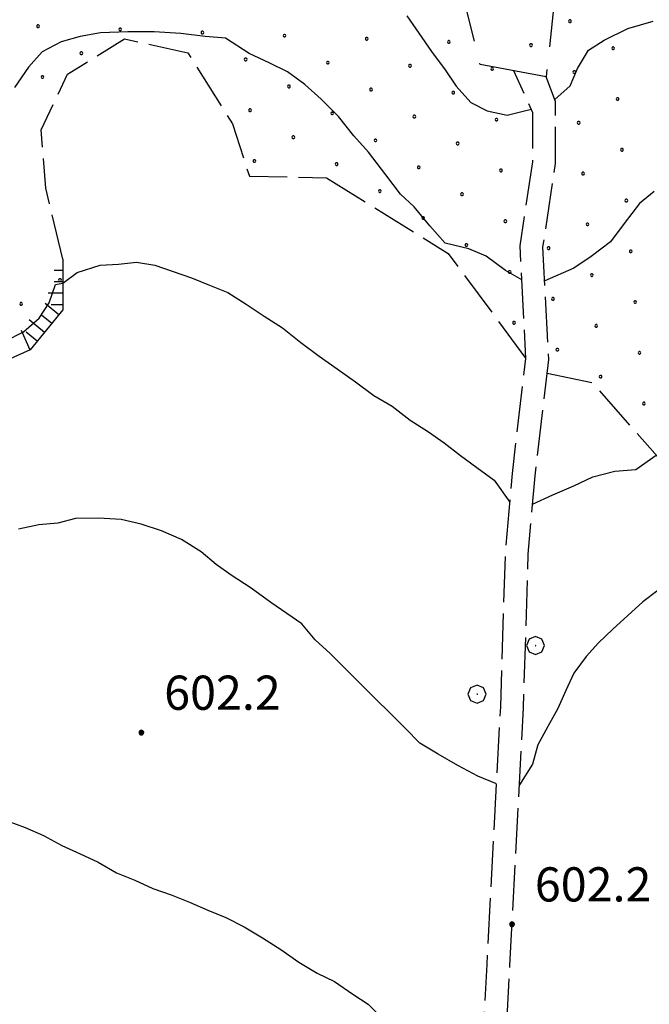
# Model space of a CAD drawing. Extents: x 2597731 to 2602555, y 4455316 to 4458774.
# Drawn here: x 2599176 to 2599314, y 4457610 to 4457826 of the extents above; entities that cross this region are included whole.
import ezdxf

# ---------------------------------------------------------------- set-up
doc = ezdxf.new("R2010")
doc.units = 0
doc.header["$LTSCALE"] = 5
doc.header["$MEASUREMENT"] = 0
for name, pattern in [('102', [2.5, 2, -0.5]), ('103', [4, 3, -1]), ('702', [2.5, 2, -0.5]), ('LSCA1', [1, -0.5, -0.5])]:
    doc.linetypes.add(name, pattern=pattern)
for name, color, linetype in [('10200000', 2, '102'), ('10300000', 4, '103'), ('60100000', 1, 'LSCA1'), ('70200000', 1, '702'), ('70400000', 1, 'Continuous'), ('80100000', 13, 'Continuous'), ('80200000', 1, 'Continuous'), ('80400000', 1, 'Continuous'), ('A0140000', 2, 'Continuous'), ('C7140000', 1, 'Continuous')]:
    doc.layers.add(name, color=color, linetype=linetype)
doc.styles.get("Standard").update_dxf_attribs({"font": 'romans.shx'})

# ---------------------------------------------------------------- blocks, each defined once
blk = doc.blocks.new('CERCHIO1')
at = {"linetype": 'Continuous'}
for p, q in [((-0.28, 0.28), (-0.397, -0.002)), ((0.003, 0.398), (-0.28, 0.28)), ((0, 0), (-0.002, -0.003)), ((0.002, 0.002), (0, 0)), ((0.005, 0.003), (0.002, 0.002)), ((0.286, 0.28), (0.003, 0.398)), ((0.009, 0.003), (0.005, 0.003)), ((0.011, 0.001), (0.009, 0.003)), ((0.013, -0.001), (0.011, 0.001)), ((0.403, -0.002), (0.286, 0.28)), ((-0.397, -0.002), (-0.28, -0.285)), ((-0.28, -0.285), (0.003, -0.402)), ((-0.002, -0.003), (-0.002, -0.006)), ((-0.002, -0.006), (0, -0.009)), ((0, -0.009), (0.002, -0.011)), ((0.002, -0.011), (0.005, -0.013)), ((0.003, -0.402), (0.286, -0.285)), ((0.005, -0.013), (0.009, -0.012)), ((0.009, -0.012), (0.011, -0.011)), ((0.011, -0.011), (0.013, -0.008)), ((0.014, -0.005), (0.013, -0.001)), ((0.013, -0.008), (0.014, -0.005)), ((0.286, -0.285), (0.403, -0.002))]:
    blk.add_line(p, q, dxfattribs=at)
blk = doc.blocks.new('BA1LUNG')
at = {"linetype": 'Continuous'}
blk.add_line((0, 0), (1, 0), dxfattribs=at)
blk = doc.blocks.new('BA1CORT')
at = {"linetype": 'Continuous'}
blk.add_line((0, 0), (0.7, 0), dxfattribs=at)
blk = doc.blocks.new('CERCHIO5')
at = {"linetype": 'Continuous'}
for p, q in [((-0.196, 0.064), (-0.206, 0.001)), ((-0.206, 0.001), (-0.196, -0.062)), ((-0.003, -0.202), (-0.206, 0.001)), ((-0.206, 0.001), (-0.003, 0.001)), ((-0.196, -0.062), (0.022, 0.2)), ((-0.168, 0.12), (-0.196, 0.064)), ((0.162, -0.118), (-0.196, 0.064)), ((-0.196, 0.064), (0.19, -0.062)), ((-0.183, 0.032), (-0.184, 0.013)), ((-0.184, 0.013), (-0.184, -0.047)), ((-0.18, 0.058), (-0.183, 0.032)), ((-0.167, 0.093), (-0.182, 0.091)), ((-0.182, 0.091), (-0.092, 0.063)), ((-0.152, 0.092), (-0.18, 0.058)), ((-0.158, 0.051), (-0.172, 0.001)), ((-0.172, 0.001), (-0.165, -0.077)), ((-0.168, -0.118), (0.094, 0.177)), ((-0.123, 0.166), (-0.168, 0.12)), ((0.19, -0.062), (-0.168, 0.12)), ((-0.168, 0.12), (0, 0)), ((0, 0), (-0.168, -0.118)), ((-0.152, 0.092), (-0.167, 0.093)), ((-0.166, 0.023), (-0.083, 0.112)), ((-0.122, -0.02), (-0.166, 0.023)), ((-0.072, 0.156), (-0.158, 0.051)), ((-0.138, 0.053), (-0.158, -0.016)), ((-0.142, 0.108), (-0.152, 0.092)), ((-0.126, 0.022), (-0.152, 0.092)), ((-0.127, 0.089), (-0.145, 0)), ((-0.145, 0), (-0.12, -0.069)), ((-0.092, 0.063), (-0.144, 0.144)), ((-0.144, 0.144), (-0.002, 0.069)), ((-0.105, 0.116), (-0.142, 0.108)), ((-0.076, 0.082), (-0.138, 0.053)), ((-0.072, 0.156), (-0.127, 0.089)), ((-0.127, 0.089), (-0.123, 0.112)), ((-0.11, -0.009), (-0.127, 0.089)), ((-0.091, -0.032), (-0.126, 0.022)), ((-0.066, 0.194), (-0.123, 0.166)), ((0.06, 0.194), (-0.123, -0.164)), ((-0.123, -0.164), (-0.066, 0.194)), ((-0.003, -0.202), (-0.123, 0.166)), ((-0.123, 0.166), (0.162, -0.118)), ((-0.123, 0.112), (-0.114, 0.138)), ((-0.084, 0.048), (-0.122, -0.02)), ((-0.114, 0.138), (-0.098, 0.178)), ((-0.072, 0.156), (-0.105, 0.116)), ((-0.098, 0.178), (-0.082, 0.172)), ((-0.022, 0.154), (-0.084, 0.048)), ((-0.083, 0.112), (0.009, 0.101)), ((-0.082, 0.172), (-0.032, 0.175)), ((-0.05, 0.134), (-0.076, 0.082)), ((0.022, 0.2), (-0.072, 0.156)), ((-0.032, 0.175), (-0.072, 0.156)), ((-0.003, 0.152), (-0.072, 0.156)), ((-0.051, 0.061), (-0.07, -0.008)), ((-0.068, -0.179), (0.035, 0.008)), ((-0.003, 0.204), (-0.066, 0.194)), ((-0.066, 0.194), (0.116, -0.164)), ((0.012, 0.149), (-0.051, 0.112)), ((-0.051, 0.112), (-0.051, 0.061)), ((-0.016, 0.097), (-0.051, 0.061)), ((-0.051, 0.061), (-0.016, 0.097)), ((-0.04, 0.124), (-0.05, 0.134)), ((-0.032, 0.175), (-0.04, 0.124)), ((0.01, 0.186), (-0.032, 0.175)), ((0, 0.174), (-0.032, 0.175)), ((-0.032, 0.175), (0.012, 0.149)), ((0.006, 0.054), (-0.026, -0.018)), ((0.061, 0.125), (-0.022, 0.154)), ((-0.016, 0.097), (0.034, 0.11)), ((0.065, 0.085), (-0.016, 0.097)), ((-0.003, 0.001), (-0.003, 0.204)), ((0.06, 0.194), (-0.003, 0.204)), ((-0.003, 0.001), (0.06, 0.194)), ((0.116, 0.166), (-0.003, -0.202)), ((0.058, 0.137), (-0.003, 0.152)), ((-0.003, 0.001), (0.197, 0.001)), ((-0.003, 0.001), (-0.003, -0.202)), ((-0.002, 0.069), (0.042, 0.197)), ((0.042, 0.16), (0, 0.174)), ((0.072, 0.053), (0.002, -0.036)), ((0.067, 0.043), (0.006, 0.054)), ((0.009, 0.101), (0.072, 0.053)), ((0.034, 0.11), (0.01, 0.186)), ((0.026, -0.083), (0.079, 0.072)), ((0.147, 0.135), (0.033, 0.066)), ((0.033, 0.066), (0.19, 0.064)), ((0.034, 0.11), (0.093, 0.094)), ((0.074, -0.087), (0.034, 0.11)), ((0.035, 0.008), (0.147, 0.135)), ((0.094, 0.177), (0.038, -0.196)), ((0.042, 0.197), (0.067, 0.101)), ((0.107, 0.137), (0.042, 0.16)), ((0.051, -0.062), (0.106, 0.031)), ((0.118, 0.117), (0.058, 0.137)), ((0.116, 0.166), (0.06, 0.194)), ((0.06, -0.192), (0.116, 0.166)), ((0.162, 0.12), (0.06, -0.192)), ((0.079, 0.072), (0.061, 0.125)), ((0.119, 0.036), (0.065, 0.085)), ((0.065, -0.017), (0.067, 0.043)), ((0.067, 0.101), (0.08, 0.184)), ((0.08, 0.184), (0.195, -0.034)), ((0.093, 0.094), (0.124, 0.053)), ((0.14, 0.07), (0.097, -0.076)), ((0.106, 0.031), (0.14, 0.105)), ((0.158, 0.109), (0.107, 0.137)), ((0.162, 0.12), (0.116, 0.166)), ((0.116, -0.164), (0.162, 0.12)), ((0.116, -0.06), (0.119, 0.036)), ((0.156, 0.064), (0.118, 0.117)), ((0.124, 0.053), (0.124, 0.053)), ((0.124, 0.053), (0.128, -0.03)), ((0.131, -0.07), (0.156, 0.001)), ((0.14, 0.105), (0.14, 0.07)), ((0.162, 0.044), (0.156, 0.064)), ((0.156, 0.001), (0.162, 0.044)), ((0.174, 0.064), (0.158, 0.109)), ((0.19, 0.064), (0.162, 0.12)), ((0.19, 0.064), (0.173, -0.096)), ((0.182, -0.008), (0.174, 0.064)), ((0.2, 0.001), (0.19, 0.064)), ((0.19, -0.062), (0.2, 0.001)), ((-0.196, -0.062), (-0.168, -0.118)), ((0.173, -0.096), (-0.196, -0.062)), ((-0.184, -0.047), (-0.165, -0.099)), ((-0.168, -0.118), (-0.123, -0.164)), ((-0.165, -0.077), (-0.13, -0.127)), ((-0.165, -0.099), (-0.12, -0.15)), ((-0.158, -0.016), (-0.117, -0.042)), ((-0.15, -0.04), (-0.156, -0.11)), ((-0.156, -0.11), (-0.106, -0.134)), ((-0.122, -0.02), (-0.15, -0.04)), ((-0.13, -0.127), (-0.06, -0.146)), ((-0.125, -0.057), (-0.108, -0.025)), ((-0.101, -0.082), (-0.125, -0.057)), ((-0.123, -0.164), (-0.066, -0.192)), ((-0.108, -0.025), (-0.122, -0.02)), ((-0.12, -0.069), (-0.087, -0.093)), ((-0.12, -0.15), (-0.06, -0.163)), ((-0.117, -0.042), (-0.078, -0.017)), ((-0.101, -0.082), (-0.11, -0.009)), ((-0.106, -0.134), (-0.093, -0.156)), ((-0.003, -0.094), (-0.101, -0.082)), ((-0.083, -0.14), (-0.101, -0.082)), ((-0.064, -0.045), (-0.097, -0.097)), ((-0.097, -0.097), (0.026, -0.134)), ((-0.093, -0.156), (-0.091, -0.18)), ((-0.054, -0.075), (-0.091, -0.032)), ((-0.091, -0.18), (-0.054, -0.075)), ((-0.087, -0.093), (-0.028, -0.126)), ((-0.034, -0.151), (-0.083, -0.14)), ((-0.07, -0.008), (-0.042, -0.049)), ((0.038, -0.196), (-0.068, -0.179)), ((-0.066, -0.192), (-0.003, -0.202)), ((0.097, -0.076), (-0.064, -0.045)), ((-0.06, -0.146), (0.011, -0.159)), ((-0.06, -0.163), (-0.032, -0.185)), ((0.002, -0.036), (-0.054, -0.075)), ((0.051, -0.062), (-0.054, -0.075)), ((-0.054, -0.075), (0.051, -0.062)), ((-0.054, -0.075), (-0.049, -0.182)), ((-0.049, -0.182), (0.026, -0.083)), ((-0.042, -0.049), (0.014, -0.064)), ((0.048, -0.128), (-0.034, -0.151)), ((-0.032, -0.185), (0.04, -0.182)), ((-0.028, -0.126), (0.048, -0.128)), ((-0.026, -0.018), (0.022, -0.048)), ((0.136, -0.106), (-0.003, -0.094)), ((-0.003, -0.202), (0.06, -0.192)), ((0.011, -0.159), (0.044, -0.153)), ((0.014, -0.064), (0.048, -0.061)), ((0.022, -0.048), (0.075, -0.075)), ((0.026, -0.134), (0.074, -0.087)), ((0.128, -0.03), (0.035, -0.054)), ((0.035, -0.054), (0.048, -0.128)), ((0.04, -0.182), (0.062, -0.176)), ((0.044, -0.153), (0.098, -0.127)), ((0.048, -0.061), (0.065, -0.017)), ((0.048, -0.128), (0.107, -0.112)), ((0.128, -0.03), (0.051, -0.062)), ((0.06, -0.192), (0.116, -0.164)), ((0.062, -0.176), (0.095, -0.16)), ((0.075, -0.075), (0.152, -0.078)), ((0.095, -0.16), (0.119, -0.147)), ((0.098, -0.127), (0.131, -0.07)), ((0.107, -0.112), (0.116, -0.06)), ((0.116, -0.164), (0.162, -0.118)), ((0.119, -0.147), (0.136, -0.106)), ((0.195, -0.034), (0.128, -0.03)), ((0.152, -0.078), (0.175, -0.074)), ((0.162, -0.118), (0.19, -0.062)), ((0.175, -0.074), (0.182, -0.008))]:
    blk.add_line(p, q, dxfattribs=at)
blk = doc.blocks.new('PALLINO1')
at = {"linetype": 'Continuous'}
for p, q in [((-0.12, 0.09), (-0.15, 0)), ((-0.15, 0), (-0.12, -0.09)), ((-0.05, 0.14), (-0.12, 0.09)), ((0.05, 0.14), (-0.05, 0.14)), ((0.12, 0.09), (0.05, 0.14)), ((0.15, 0), (0.12, 0.09)), ((0.12, -0.09), (0.15, 0)), ((-0.12, -0.09), (-0.05, -0.14)), ((-0.05, -0.14), (0.05, -0.14)), ((0.05, -0.14), (0.12, -0.09))]:
    blk.add_line(p, q, dxfattribs=at)
blk = doc.blocks.new('CAMP_BB80D7DD')
at = {"layer": 'C7140000', "linetype": 'Continuous', "xscale": 2, "yscale": 2, "zscale": 2}
for p in [(2599296.773, 4457825.267), (2599180.159, 4457824.176), (2599198.174, 4457823.487), (2599216.188, 4457822.798), (2599234.203, 4457822.109), (2599252.218, 4457821.42), (2599270.232, 4457820.731), (2599288.247, 4457820.042), (2599306.261, 4457819.353), (2599189.647, 4457818.262), (2599225.677, 4457816.884), (2599243.691, 4457816.195), (2599261.706, 4457815.506), (2599279.72, 4457814.817), (2599297.735, 4457814.128), (2599181.121, 4457813.037), (2599235.165, 4457810.97), (2599253.179, 4457810.281), (2599271.194, 4457809.592), (2599307.223, 4457808.214), (2599226.638, 4457805.745), (2599244.653, 4457805.056), (2599262.667, 4457804.367), (2599280.682, 4457803.678), (2599298.697, 4457802.989), (2599236.126, 4457799.831), (2599254.141, 4457799.142), (2599272.156, 4457798.453), (2599308.185, 4457797.076), (2599227.6, 4457794.606), (2599245.615, 4457793.917), (2599263.629, 4457793.228), (2599281.644, 4457792.54), (2599299.658, 4457791.851), (2599255.103, 4457788.003), (2599273.117, 4457787.315), (2599309.147, 4457785.937), (2599264.591, 4457782.09), (2599282.606, 4457781.401), (2599300.62, 4457780.712), (2599274.079, 4457776.176), (2599292.094, 4457775.487), (2599310.108, 4457774.798), (2599283.567, 4457770.262), (2599301.582, 4457769.573), (2599184.968, 4457768.481), (2599176.442, 4457763.256), (2599293.056, 4457764.348), (2599311.07, 4457763.659), (2599284.529, 4457759.123), (2599302.544, 4457758.434), (2599294.017, 4457753.209), (2599312.032, 4457752.52), (2599303.506, 4457747.295), (2599312.994, 4457741.381)]:
    blk.add_blockref('PALLINO1', p, dxfattribs=at)

msp = doc.modelspace()

# ---------------------------------------------------------------- linework, layer by layer
at = {"layer": '10200000', "linetype": '102', "flags": 128}
for points in [[(2599253.89, 4457230.8), (2599248.26, 4457246.09), (2599235.76, 4457257.32), (2599229.28, 4457265.18), (2599227.27, 4457274.21), (2599231.52, 4457284.59), (2599247.97, 4457307.97), (2599260.18, 4457322.04), (2599263.03, 4457339.34), (2599264.73, 4457374.84), (2599267.94, 4457436.32), (2599270.92, 4457482.64), (2599273.7, 4457528.3), (2599276.47, 4457578.65), (2599278.6, 4457618.34), (2599281.59, 4457674.86), (2599282.66, 4457708.62), (2599284.16, 4457726.01), (2599287.13, 4457751.24), (2599285.85, 4457776.03), (2599288.63, 4457794.45), (2599288.63, 4457805.19), (2599284.5, 4457814.39)], [(2599269.21, 4457230.96), (2599252.06, 4457249.4), (2599239.38, 4457260.79), (2599233.9, 4457267.44), (2599232.5, 4457273.77), (2599235.93, 4457282.17), (2599251.92, 4457304.89), (2599264.89, 4457319.84), (2599268.01, 4457338.82), (2599269.73, 4457374.59), (2599272.93, 4457436.03), (2599275.91, 4457482.33), (2599278.69, 4457528.01), (2599281.46, 4457578.38), (2599283.6, 4457618.07), (2599286.59, 4457674.65), (2599287.65, 4457708.33), (2599289.14, 4457725.51), (2599292.14, 4457751.07), (2599290.87, 4457775.79), (2599293.63, 4457794.07), (2599293.63, 4457807.66), (2599291.56, 4457813.04)]]:
    msp.add_lwpolyline(points, dxfattribs=at)
at = {"layer": '10300000', "linetype": '103', "flags": 128}
for points in [[(2599689.5, 4457547.31), (2599652.42, 4457568.27), (2599607.39, 4457592.6), (2599585.62, 4457601.35), (2599566.42, 4457609.03), (2599548.49, 4457617.57), (2599529.29, 4457626.53), (2599512.85, 4457637.41), (2599500.69, 4457650.64), (2599494.93, 4457665.37), (2599488.74, 4457685.21), (2599479.78, 4457701.01), (2599463.98, 4457722.35), (2599451.39, 4457739.21), (2599436.24, 4457757.98), (2599419.17, 4457777.19), (2599405.09, 4457797.25), (2599392.28, 4457822), (2599381.4, 4457847.61), (2599363.47, 4457876.42), (2599354.94, 4457898.61), (2599342.99, 4457916.97), (2599328.48, 4457929.13), (2599311.4, 4457938.73), (2599305.21, 4457940.01), (2599302.44, 4457934.89), (2599299.45, 4457906.72), (2599297.75, 4457876.85), (2599296.25, 4457857.43), (2599293.27, 4457828.83), (2599291.56, 4457813.04)], [(2599291.56, 4457813.04), (2599277.11, 4457815.8), (2599269.7, 4457845.55), (2599257.56, 4457880.71), (2599250.81, 4457893.56), (2599233.92, 4457901.68), (2599197.41, 4457897.66), (2599156.84, 4457886.88), (2599150.74, 4457872.01), (2599140.59, 4457855.12), (2599105.42, 4457828.78), (2599079.03, 4457803.79), (2599059.4, 4457776.09), (2599043.83, 4457748.39), (2599034.35, 4457726.09), (2599023.51, 4457694.33), (2599017.41, 4457674.05), (2599014.01, 4457651.75), (2599014.67, 4457636.88), (2599014.67, 4457629.44), (2598996.4, 4457619.31), (2598980.85, 4457612.57), (2598964.62, 4457603.12), (2598958.53, 4457595.01), (2598958.52, 4457580.81), (2598963.24, 4457568.64), (2598951.72, 4457532.82), (2598938.18, 4457511.2), (2598923.97, 4457490.93), (2598917.18, 4457458.49), (2598919.18, 4457426.72), (2598921.87, 4457407.11), (2598923.21, 4457392.92), (2598923.87, 4457376.01), (2598918.45, 4457364.53), (2598911, 4457344.93), (2598904.23, 4457331.42), (2598890.02, 4457317.91), (2598876.5, 4457313.86), (2598854.86, 4457305.09), (2598822.39, 4457284.84), (2598788.58, 4457272.7), (2598769.65, 4457260.55), (2598745.27, 4457216.63), (2598731.04, 4457175.4), (2598722.22, 4457136.88), (2598716.11, 4457103.76), (2598710.69, 4457082.81), (2598708.62, 4457042.93), (2598700.49, 4457013.19), (2598688.3, 4456988.86), (2598681.52, 4456971.97), (2598675.41, 4456932.77), (2598672.01, 4456910.46), (2598678.75, 4456884.77), (2598702.39, 4456867.85), (2598755.1, 4456843.47), (2598801.73, 4456821.12), (2598820.65, 4456813.67), (2598866.61, 4456806.87), (2598924.72, 4456774.37), (2598961.21, 4456762.85), (2599015.95, 4456739.15), (2599038.25, 4456732.37), (2599047.03, 4456722.22), (2599049.25, 4456705.88)]]:
    msp.add_lwpolyline(points, dxfattribs=at)
at = {"layer": '60100000', "linetype": 'LSCA1', "flags": 128}
msp.add_lwpolyline([(2599185.58, 4457773.08), (2599185.57, 4457761.93), (2599178.46, 4457753.14), (2599163.25, 4457746.4), (2599147.26, 4457745.34)], dxfattribs=at)
at = {"layer": '70200000', "linetype": '702', "flags": 128}
for points in [[(2599185.58, 4457773.08), (2599181.87, 4457788.63), (2599180.87, 4457801.48), (2599186.62, 4457813.64), (2599199.14, 4457821.4), (2599212.99, 4457818.35), (2599222.78, 4457802.79), (2599226.49, 4457791.3), (2599243.39, 4457790.95)], [(2599243.39, 4457790.95), (2599270.11, 4457774.31), (2599287.13, 4457751.24)], [(2599291.79, 4457748.05), (2599301.59, 4457746.03), (2599326.13, 4457718.29), (2599339.47, 4457706.02), (2599353.87, 4457704.95), (2599366.14, 4457695.88), (2599386.95, 4457675.08), (2599417.36, 4457643.6), (2599434.96, 4457624.93), (2599440.83, 4457608.39), (2599450.97, 4457603.05), (2599471.24, 4457595.59)]]:
    msp.add_lwpolyline(points, dxfattribs=at)
at = {"layer": '80100000', "linetype": 'Continuous', "flags": 128}
for points in [[(2599280.7, 4457657.96), (2599276.6, 4457659.66), (2599272.2, 4457661.96), (2599267.9, 4457664.46), (2599263.9, 4457666.86), (2599260.7, 4457670.06), (2599257.4, 4457673.36), (2599254.1, 4457676.66), (2599250.8, 4457679.96), (2599247.5, 4457683.26), (2599244.2, 4457686.56), (2599240.9, 4457689.56), (2599238, 4457693.06), (2599234.7, 4457695.36), (2599231.2, 4457697.76), (2599226.9, 4457700.86), (2599222.5, 4457703.76), (2599219.2, 4457706.06), (2599215.9, 4457708.86), (2599211.6, 4457711.56), (2599207.2, 4457713.46), (2599202.8, 4457714.96), (2599198.4, 4457715.96), (2599193.4, 4457716.26), (2599188.4, 4457716.16), (2599184.5, 4457715.16), (2599180.3, 4457714.76), (2599175.9, 4457713.86)], [(2599316.06, 4457700.4), (2599312.76, 4457697.9), (2599309.46, 4457694.9), (2599306.16, 4457691.9), (2599303.06, 4457688.9), (2599300.36, 4457685.9), (2599297.66, 4457682.2), (2599295.86, 4457678.4), (2599294.16, 4457674.5), (2599291.96, 4457670.5), (2599289.76, 4457666.5), (2599288.56, 4457662.3), (2599285.69, 4457657.73)]]:
    msp.add_lwpolyline(points, dxfattribs=at)
at = {"layer": '80200000', "linetype": 'Continuous', "flags": 128}
for points in [[(2599261.03, 4457826.43), (2599263.63, 4457822.63), (2599266.43, 4457818.63), (2599269.43, 4457814.63), (2599271.83, 4457811.03), (2599275.03, 4457807.43), (2599278.63, 4457805.63), (2599283.03, 4457804.63), (2599288.28, 4457805.96)], [(2599293.46, 4457808.09), (2599296.86, 4457811.09), (2599298.46, 4457814.89), (2599300.86, 4457818.89), (2599304.26, 4457821.09), (2599309.46, 4457823.69), (2599315.06, 4457825.29)], [(2599286.23, 4457768.56), (2599282.63, 4457770.56), (2599278.43, 4457773.76), (2599274.63, 4457775.36), (2599269.43, 4457776.56), (2599266.03, 4457780.36), (2599262.63, 4457784.56), (2599259.63, 4457787.36), (2599256.43, 4457791.56), (2599252.63, 4457796.56), (2599249.43, 4457800.16), (2599246.03, 4457804.36), (2599242.23, 4457808.16), (2599238.63, 4457811.36), (2599234.83, 4457814.16), (2599230.83, 4457816.16), (2599226.43, 4457818.16), (2599221.23, 4457821.56), (2599216.83, 4457821.96), (2599211.43, 4457822.56), (2599205.63, 4457822.96), (2599199.83, 4457822.96), (2599193.83, 4457822.76), (2599189.43, 4457821.96), (2599185.23, 4457820.76), (2599181.03, 4457818.56), (2599178.03, 4457815.16), (2599175.03, 4457810.76)], [(2599315.26, 4457787.89), (2599312.06, 4457785.29), (2599308.66, 4457780.89), (2599305.66, 4457776.89), (2599301.46, 4457773.69), (2599297.66, 4457771.09), (2599291.25, 4457768.34)], [(2599172.98, 4457755.11), (2599176.98, 4457757.11), (2599180.38, 4457760.11), (2599182.58, 4457763.51), (2599183.98, 4457767.51), (2599185.57, 4457767.78), (2599188.77, 4457770.18), (2599193.77, 4457771.78), (2599197.77, 4457771.98), (2599201.77, 4457772.38), (2599205.77, 4457771.78), (2599209.77, 4457770.38), (2599213.77, 4457768.98), (2599217.77, 4457767.38), (2599221.77, 4457765.78), (2599225.77, 4457763.18), (2599229.77, 4457760.58), (2599233.77, 4457757.98), (2599237.77, 4457754.78), (2599241.77, 4457751.78), (2599245.77, 4457748.98), (2599249.77, 4457746.18), (2599253.77, 4457743.18), (2599257.77, 4457740.78), (2599261.77, 4457737.78), (2599265.77, 4457735.18), (2599269.17, 4457732.78), (2599272.77, 4457729.98), (2599276.37, 4457727.38), (2599280.17, 4457724.58), (2599283.62, 4457719.76)], [(2599288.6, 4457719.33), (2599293, 4457721.33), (2599297.6, 4457723.33), (2599301.8, 4457725.33), (2599306.6, 4457726.53), (2599311.2, 4457726.93), (2599315.72, 4457730.06)], [(2599173.36, 4457649.8), (2599177.36, 4457648.4), (2599181.36, 4457646.6), (2599185.36, 4457644.4), (2599189.36, 4457642.6), (2599193.36, 4457640.8), (2599197.36, 4457638.4), (2599201.36, 4457636.8), (2599205.36, 4457635), (2599209.36, 4457633.6), (2599213.36, 4457632), (2599217.36, 4457630.2), (2599221.36, 4457628.6), (2599225.36, 4457626.6), (2599229.36, 4457624.2), (2599233.36, 4457621.6), (2599237.36, 4457618.8), (2599241.36, 4457616.4), (2599245.16, 4457614.6), (2599249.16, 4457611.8), (2599252.56, 4457609.6), (2599255.56, 4457606.6)]]:
    msp.add_lwpolyline(points, dxfattribs=at)

# ---------------------------------------------------------------- block references
at = {"layer": '60100000', "linetype": 'Continuous'}
for name, p, xscale, yscale, zscale, rotation in [('BA1LUNG', (2599185.57, 4457770.58), 1.86869069065754, 1.86869069065754, 1.86869069065754, 179.9537688263526), ('BA1CORT', (2599185.57, 4457768.08), 2.672687744911439, 2.672687744911439, 2.672687744911439, 179.9537688840084), ('BA1LUNG', (2599185.57, 4457765.58), 3.192241316016453, 3.192241316016453, 3.192241316016453, 179.9537688687487), ('BA1LUNG', (2599184.72, 4457760.88), 3.88231620176884, 3.88231620176884, 3.88231620176884, 141.0289036949094), ('BA1CORT', (2599185.57, 4457763.08), 3.576833503541168, 3.576833503541168, 3.576833503541168, 179.9537688762924), ('BA1CORT', (2599183.15, 4457758.94), 4.135747020548547, 4.135747020548547, 4.135747020548547, 141.028903711804), ('BA1LUNG', (2599181.58, 4457756.99), 4.352308553789597, 4.352308553789597, 4.352308553789597, 141.0289037057996), ('BA1LUNG', (2599178.42, 4457753.13), 4.709156814709364, 4.709156814709364, 4.709156814709364, 113.9132081469586), ('BA1CORT', (2599180, 4457755.05), 4.541378421717689, 4.541378421717689, 4.541378421717689, 141.0289037359735)]:
    msp.add_blockref(name, p, dxfattribs=dict(at, xscale=xscale, yscale=yscale, zscale=zscale, rotation=rotation))
at = {"layer": '70400000', "linetype": 'Continuous', "xscale": 5, "yscale": 5, "zscale": 5}
for p in [(2599289.21, 4457688.31), (2599276.41, 4457677.64)]:
    msp.add_blockref('CERCHIO1', p, dxfattribs=at)
at = {"layer": '80400000', "linetype": 'Continuous', "xscale": 2.5, "yscale": 2.5, "zscale": 2.5}
for p in [(2599202.81, 4457669.2), (2599284.08, 4457627.14)]:
    msp.add_blockref('CERCHIO5', p, dxfattribs=at)
at = {"layer": 'C7140000', "linetype": 'Continuous', "lineweight": 0}
msp.add_blockref('CAMP_BB80D7DD', (0, 0), dxfattribs=at)

# ---------------------------------------------------------------- texts
at = {"layer": 'A0140000', "linetype": 'Continuous'}
for p in [(2599207.81, 4457674.2), (2599289.08, 4457632.14)]:
    msp.add_text('602.2', height=7.5, dxfattribs=at).set_placement(p)

doc.saveas('drawing.dxf')
